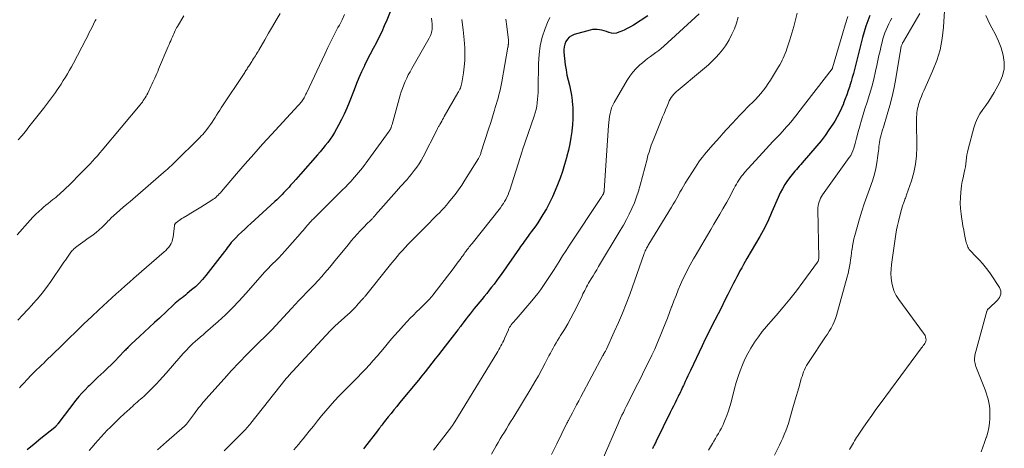
# Model space of a CAD drawing. Units: feet. Extents: x 2015000 to 2020016, y 580000 to 580915.
# Drawn here: x 2019271 to 2019477, y 580332 to 580421 of the extents above; entities that cross this region are included whole.
import ezdxf

# ---------------------------------------------------------------- set-up
doc = ezdxf.new("R2010")
doc.units = ezdxf.units.FT
doc.header["$LTSCALE"] = 100
doc.header["$MEASUREMENT"] = 0
doc.layers.add('CONTOUR INDEX', color=32, linetype='Continuous', lineweight=25)
doc.layers.add('CONTOUR INTERMEDIATE', color=40, linetype='Continuous', lineweight=15)

msp = doc.modelspace()

# ---------------------------------------------------------------- linework, layer by layer
at = {"layer": 'CONTOUR INDEX', "flags": 128}
for points, elevation in [([(2019349.75, 580425.35), (2019348.07, 580421.12), (2019347.56, 580419.9), (2019347.02, 580418.69), (2019346.44, 580417.5), (2019345.84, 580416.33), (2019345.22, 580415.16), (2019344.61, 580413.98), (2019344.01, 580412.8), (2019343.42, 580411.62), (2019343.4, 580411.56), (2019342.82, 580410.33), (2019342.26, 580409.09), (2019341.74, 580407.84), (2019341.24, 580406.58), (2019340.21, 580403.88), (2019339.72, 580402.68), (2019339.2, 580401.49), (2019338.63, 580400.33), (2019338.03, 580399.18), (2019337.58, 580398.37), (2019337.16, 580397.64), (2019336.72, 580396.93), (2019336.24, 580396.24), (2019335.74, 580395.57), (2019335.22, 580394.91), (2019334.7, 580394.26), (2019334.16, 580393.61), (2019333.61, 580392.98), (2019330.08, 580388.94), (2019329.56, 580388.35), (2019329.05, 580387.77), (2019328.53, 580387.18), (2019328, 580386.6), (2019327.66, 580386.22), (2019327.31, 580385.83), (2019326.95, 580385.44), (2019326.59, 580385.05), (2019326.23, 580384.67), (2019325.86, 580384.29), (2019325.49, 580383.92), (2019325.1, 580383.55), (2019324.72, 580383.19), (2019319.69, 580378.61), (2019319.05, 580378.01), (2019318.4, 580377.41), (2019317.76, 580376.81), (2019317.13, 580376.2), (2019316.52, 580375.62), (2019316.2, 580375.29), (2019315.89, 580374.96), (2019315.6, 580374.61), (2019315.31, 580374.24), (2019315.04, 580373.88), (2019314.76, 580373.51), (2019314.49, 580373.15), (2019314.2, 580372.78), (2019310.25, 580367.7), (2019309.58, 580366.89), (2019308.87, 580366.12), (2019308.11, 580365.39), (2019307.31, 580364.7), (2019306.39, 580363.94), (2019306.03, 580363.65), (2019305.67, 580363.36), (2019305.31, 580363.08), (2019304.94, 580362.8), (2019304.59, 580362.51), (2019304.23, 580362.22), (2019303.88, 580361.92), (2019303.54, 580361.61), (2019300.56, 580358.84), (2019299.52, 580357.87), (2019298.48, 580356.9), (2019297.44, 580355.93), (2019296.4, 580354.95), (2019294.67, 580353.34), (2019294.49, 580353.17), (2019294.32, 580353.01), (2019294.14, 580352.83), (2019293.97, 580352.66), (2019293.8, 580352.49), (2019293.63, 580352.31), (2019293.46, 580352.14), (2019293.3, 580351.96), (2019292.1, 580350.7), (2019291.33, 580349.9), (2019290.54, 580349.12), (2019289.74, 580348.34), (2019288.93, 580347.58), (2019288.3, 580347), (2019287.71, 580346.44), (2019287.11, 580345.88), (2019286.52, 580345.32), (2019285.93, 580344.75), (2019285.71, 580344.54), (2019285.03, 580343.85), (2019284.37, 580343.14), (2019283.74, 580342.41), (2019283.13, 580341.66), (2019279.35, 580336.75), (2019279.27, 580336.64), (2019279.19, 580336.54), (2019279.11, 580336.43), (2019279.03, 580336.33), (2019278.9, 580336.16), (2019278.89, 580336.14), (2019278.87, 580336.12), (2019278.86, 580336.1), (2019278.84, 580336.09), (2019278.77, 580336.02), (2019278.76, 580336), (2019278.74, 580335.99), (2019278.72, 580335.97), (2019278.71, 580335.96), (2019275.82, 580333.66), (2019274.37, 580332.48), (2019272.94, 580331.29)], 820), ([(2019402.61, 580422), (2019399.64, 580420.1), (2019399, 580419.71), (2019398.34, 580419.35), (2019397.67, 580419.02), (2019396.98, 580418.72), (2019396.59, 580418.57), (2019396.08, 580418.43), (2019395.57, 580418.36), (2019395.07, 580418.41), (2019394.56, 580418.53), (2019394.48, 580418.56), (2019394.01, 580418.72), (2019393.53, 580418.86), (2019393.04, 580418.99), (2019392.55, 580419.11), (2019392.06, 580419.17), (2019391.56, 580419.19), (2019391.08, 580419.14), (2019390.59, 580419.04), (2019387.22, 580418.1), (2019386.68, 580417.87), (2019386.21, 580417.57), (2019385.83, 580417.16), (2019385.5, 580416.68), (2019385.28, 580416.13), (2019385.13, 580415.57), (2019385.08, 580414.99), (2019385.1, 580414.39), (2019385.4, 580411.78), (2019385.55, 580410.71), (2019385.74, 580409.64), (2019385.97, 580408.59), (2019386.24, 580407.54), (2019386.49, 580406.48), (2019386.7, 580405.43), (2019386.84, 580404.35), (2019386.93, 580403.28), (2019386.94, 580402.96), (2019386.97, 580401.72), (2019386.95, 580400.48), (2019386.87, 580399.24), (2019386.75, 580398.01), (2019386.73, 580397.85), (2019386.53, 580396.55), (2019386.31, 580395.25), (2019386.04, 580393.96), (2019385.73, 580392.68), (2019385.65, 580392.35), (2019385.25, 580390.92), (2019384.82, 580389.49), (2019384.32, 580388.09), (2019383.78, 580386.71), (2019383.28, 580385.48), (2019382.72, 580384.2), (2019382.11, 580382.93), (2019381.44, 580381.7), (2019380.73, 580380.48), (2019380.07, 580379.43), (2019379.65, 580378.77), (2019379.21, 580378.11), (2019378.75, 580377.47), (2019378.28, 580376.83), (2019377.86, 580376.28), (2019377.6, 580375.93), (2019377.33, 580375.57), (2019377.07, 580375.22), (2019376.81, 580374.87), (2019376.56, 580374.51), (2019376.3, 580374.15), (2019376.05, 580373.79), (2019375.8, 580373.43), (2019371.96, 580367.95), (2019371.48, 580367.28), (2019370.99, 580366.61), (2019370.5, 580365.95), (2019369.99, 580365.29), (2019369.48, 580364.64), (2019368.97, 580364), (2019368.45, 580363.35), (2019367.93, 580362.71), (2019366.37, 580360.81), (2019365.93, 580360.28), (2019365.5, 580359.74), (2019365.08, 580359.2), (2019364.67, 580358.65), (2019364.2, 580358.04), (2019364.02, 580357.8), (2019363.84, 580357.56), (2019363.66, 580357.31), (2019363.48, 580357.07), (2019363.3, 580356.83), (2019363.11, 580356.58), (2019362.93, 580356.34), (2019362.74, 580356.1), (2019360.29, 580352.95), (2019359.6, 580352.06), (2019358.91, 580351.17), (2019358.21, 580350.28), (2019357.52, 580349.39), (2019356.82, 580348.5), (2019356.12, 580347.62), (2019355.42, 580346.74), (2019354.7, 580345.87), (2019350.77, 580341.08), (2019350.17, 580340.36), (2019349.58, 580339.63), (2019348.99, 580338.91), (2019348.41, 580338.18), (2019347.62, 580337.19), (2019347.43, 580336.95), (2019347.24, 580336.71), (2019347.05, 580336.47), (2019346.87, 580336.23), (2019346.68, 580335.98), (2019346.49, 580335.74), (2019346.31, 580335.49), (2019346.12, 580335.25), (2019343.43, 580331.77), (2019343.22, 580331.49)], 800), ([(2019449.05, 580422.11), (2019448.62, 580420.98), (2019448.21, 580419.83), (2019447.85, 580418.68), (2019447.52, 580417.51), (2019446.64, 580414.13), (2019446.43, 580413.3), (2019446.22, 580412.46), (2019446.01, 580411.63), (2019445.8, 580410.79), (2019445.59, 580409.95), (2019445.37, 580409.12), (2019445.13, 580408.29), (2019444.87, 580407.47), (2019444.83, 580407.31), (2019444.53, 580406.42), (2019444.22, 580405.52), (2019443.89, 580404.64), (2019443.55, 580403.76), (2019443.5, 580403.63), (2019443.1, 580402.7), (2019442.67, 580401.79), (2019442.19, 580400.9), (2019441.69, 580400.03), (2019441.27, 580399.35), (2019440.5, 580398.17), (2019439.7, 580397.01), (2019438.84, 580395.9), (2019437.95, 580394.81), (2019434.9, 580391.26), (2019434.6, 580390.91), (2019434.3, 580390.57), (2019433.99, 580390.24), (2019433.69, 580389.9), (2019433.38, 580389.56), (2019433.09, 580389.22), (2019432.8, 580388.86), (2019432.53, 580388.5), (2019431.86, 580387.58), (2019431.29, 580386.74), (2019430.76, 580385.88), (2019430.29, 580384.98), (2019429.86, 580384.06), (2019428.56, 580381.02), (2019428.28, 580380.37), (2019427.99, 580379.71), (2019427.7, 580379.05), (2019427.4, 580378.4), (2019427.09, 580377.75), (2019426.77, 580377.11), (2019426.42, 580376.48), (2019426.07, 580375.86), (2019423.35, 580371.28), (2019422.98, 580370.64), (2019422.61, 580370.01), (2019422.26, 580369.36), (2019421.9, 580368.72), (2019421.56, 580368.07), (2019421.22, 580367.42), (2019420.88, 580366.77), (2019420.55, 580366.12), (2019419.36, 580363.74), (2019418.69, 580362.4), (2019418.02, 580361.06), (2019417.34, 580359.73), (2019416.66, 580358.4), (2019415.98, 580357.07), (2019415.31, 580355.73), (2019414.65, 580354.39), (2019414, 580353.04), (2019411.53, 580347.89), (2019411.25, 580347.3), (2019410.98, 580346.72), (2019410.71, 580346.13), (2019410.44, 580345.55), (2019410.21, 580345.03), (2019410.07, 580344.7), (2019409.92, 580344.37), (2019409.77, 580344.05), (2019409.61, 580343.72), (2019409.46, 580343.4), (2019409.3, 580343.07), (2019409.14, 580342.75), (2019408.98, 580342.43), (2019408.64, 580341.76), (2019408.32, 580341.1), (2019407.99, 580340.44), (2019407.66, 580339.78), (2019407.34, 580339.12), (2019404.38, 580333.11), (2019404.28, 580332.9), (2019404.18, 580332.69), (2019404.07, 580332.48), (2019403.97, 580332.26), (2019403.82, 580331.97), (2019403.79, 580331.9), (2019403.76, 580331.84), (2019403.73, 580331.77), (2019403.7, 580331.71), (2019403.67, 580331.64), (2019403.64, 580331.57)], 780)]:
    msp.add_lwpolyline(points, dxfattribs=dict(at, elevation=elevation))
at = {"layer": 'CONTOUR INTERMEDIATE', "flags": 128}
for points, elevation in [([(2019464.71, 580424.15), (2019464.43, 580419.62), (2019464.15, 580417.25), (2019463.71, 580414.92), (2019463.01, 580412.65), (2019462.15, 580410.42), (2019460.31, 580406.36), (2019460.05, 580405.76), (2019459.8, 580405.15), (2019459.57, 580404.54), (2019459.36, 580403.92), (2019459.22, 580403.51), (2019459.1, 580403.09), (2019458.99, 580402.66), (2019458.92, 580402.23), (2019458.86, 580401.79), (2019458.83, 580401.35), (2019458.81, 580400.91), (2019458.8, 580400.47), (2019458.8, 580400.02), (2019458.86, 580394.57), (2019458.79, 580392.77), (2019458.6, 580391), (2019458.23, 580389.25), (2019457.74, 580387.53), (2019456.72, 580384.56), (2019456.64, 580384.33), (2019456.56, 580384.11), (2019456.47, 580383.89), (2019456.38, 580383.66), (2019456.29, 580383.44), (2019456.21, 580383.22), (2019456.12, 580382.99), (2019456.04, 580382.77), (2019455.94, 580382.47), (2019455.82, 580382.09), (2019455.7, 580381.71), (2019455.59, 580381.32), (2019455.48, 580380.94), (2019455.22, 580379.94), (2019455, 580379.05), (2019454.8, 580378.15), (2019454.63, 580377.25), (2019454.48, 580376.35), (2019453.56, 580370.03), (2019453.47, 580369.07), (2019453.43, 580368.12), (2019453.49, 580367.16), (2019453.6, 580366.21), (2019453.82, 580365.28), (2019454.13, 580364.39), (2019454.56, 580363.54), (2019455.07, 580362.74), (2019460.27, 580355.67), (2019460.44, 580355.42), (2019460.57, 580355.16), (2019460.68, 580354.88), (2019460.76, 580354.59), (2019460.77, 580354.55), (2019460.79, 580354.28), (2019460.76, 580354.02), (2019460.68, 580353.77), (2019460.54, 580353.53), (2019460.37, 580353.3), (2019460.2, 580353.07), (2019460.03, 580352.84), (2019459.86, 580352.61), (2019451.18, 580340.9), (2019450.29, 580339.68), (2019449.42, 580338.46), (2019448.56, 580337.23), (2019447.71, 580335.99), (2019446.49, 580334.17), (2019446.26, 580333.83), (2019446.04, 580333.48), (2019445.83, 580333.13), (2019445.63, 580332.77), (2019445.43, 580332.42), (2019445.22, 580332.06), (2019445.01, 580331.71), (2019444.8, 580331.36)], 768), ([(2019305.68, 580422.03), (2019304.33, 580419.82), (2019304.16, 580419.52), (2019303.99, 580419.22), (2019303.84, 580418.92), (2019303.7, 580418.61), (2019303.56, 580418.29), (2019303.42, 580417.98), (2019303.29, 580417.66), (2019303.15, 580417.35), (2019303.09, 580417.2), (2019302.93, 580416.81), (2019302.76, 580416.42), (2019302.6, 580416.03), (2019302.43, 580415.64), (2019300.4, 580410.85), (2019300.21, 580410.39), (2019300.01, 580409.93), (2019299.81, 580409.48), (2019299.61, 580409.02), (2019299.41, 580408.57), (2019299.2, 580408.12), (2019299, 580407.67), (2019298.78, 580407.22), (2019298.12, 580405.83), (2019297.96, 580405.51), (2019297.79, 580405.19), (2019297.61, 580404.89), (2019297.42, 580404.58), (2019297.21, 580404.29), (2019297.01, 580404), (2019296.79, 580403.72), (2019296.56, 580403.44), (2019288.62, 580393.94), (2019288.13, 580393.35), (2019287.62, 580392.78), (2019287.11, 580392.2), (2019286.59, 580391.64), (2019286.07, 580391.08), (2019285.54, 580390.52), (2019285, 580389.97), (2019284.46, 580389.43), (2019281.54, 580386.51), (2019281.18, 580386.14), (2019280.81, 580385.78), (2019280.43, 580385.43), (2019280.06, 580385.07), (2019279.68, 580384.73), (2019279.29, 580384.39), (2019278.9, 580384.06), (2019278.49, 580383.74), (2019278.3, 580383.6), (2019277.81, 580383.2), (2019277.31, 580382.81), (2019276.82, 580382.4), (2019276.34, 580381.99), (2019276, 580381.69), (2019275.36, 580381.12), (2019274.74, 580380.53), (2019274.15, 580379.91), (2019273.57, 580379.28), (2019270.87, 580376.23)], 832), ([(2019325.82, 580422.49), (2019325, 580421.12), (2019324.19, 580419.76), (2019323.39, 580418.39), (2019322.6, 580417.01), (2019321.36, 580414.87), (2019321.19, 580414.56), (2019321.01, 580414.26), (2019320.82, 580413.96), (2019320.63, 580413.66), (2019320.44, 580413.36), (2019320.25, 580413.07), (2019320.06, 580412.77), (2019319.87, 580412.47), (2019319.38, 580411.73), (2019319.26, 580411.53), (2019319.14, 580411.34), (2019319.01, 580411.15), (2019318.89, 580410.96), (2019318.77, 580410.76), (2019318.65, 580410.57), (2019318.52, 580410.38), (2019318.4, 580410.19), (2019313.5, 580402.79), (2019313.17, 580402.28), (2019312.84, 580401.78), (2019312.52, 580401.27), (2019312.19, 580400.76), (2019311.95, 580400.36), (2019311.59, 580399.81), (2019311.23, 580399.28), (2019310.85, 580398.75), (2019310.45, 580398.23), (2019310.21, 580397.92), (2019309.92, 580397.57), (2019309.63, 580397.23), (2019309.32, 580396.9), (2019309.01, 580396.57), (2019303.66, 580391.27), (2019303.45, 580391.07), (2019303.24, 580390.88), (2019303.03, 580390.68), (2019302.82, 580390.49), (2019302.61, 580390.3), (2019302.39, 580390.11), (2019302.18, 580389.92), (2019301.96, 580389.73), (2019294.44, 580383.23), (2019293.73, 580382.62), (2019293.03, 580382), (2019292.33, 580381.39), (2019291.64, 580380.77), (2019290.51, 580379.76), (2019290.38, 580379.64), (2019290.25, 580379.51), (2019290.13, 580379.39), (2019290, 580379.26), (2019289.88, 580379.13), (2019289.75, 580379), (2019289.63, 580378.87), (2019289.5, 580378.74), (2019288.59, 580377.83), (2019287.99, 580377.26), (2019287.37, 580376.72), (2019286.72, 580376.22), (2019286.05, 580375.73), (2019285.51, 580375.37), (2019285.03, 580375.04), (2019284.55, 580374.7), (2019284.08, 580374.36), (2019283.61, 580374.01), (2019283.06, 580373.58), (2019282.88, 580373.43), (2019282.7, 580373.28), (2019282.53, 580373.12), (2019282.37, 580372.95), (2019282.21, 580372.78), (2019282.06, 580372.6), (2019281.92, 580372.41), (2019281.78, 580372.22), (2019281.48, 580371.78), (2019281.2, 580371.37), (2019280.92, 580370.96), (2019280.63, 580370.55), (2019280.35, 580370.13), (2019277.86, 580366.48), (2019276.98, 580365.25), (2019276.06, 580364.03), (2019275.08, 580362.86), (2019274.08, 580361.72), (2019274.02, 580361.66), (2019273.01, 580360.57), (2019272, 580359.48), (2019270.98, 580358.41)], 828), ([(2019339.28, 580422.33), (2019338.74, 580421.21), (2019338.18, 580420.1), (2019337.89, 580419.56), (2019337.17, 580418.19), (2019336.47, 580416.81), (2019335.78, 580415.42), (2019335.11, 580414.02), (2019331.29, 580405.86), (2019331.18, 580405.62), (2019331.06, 580405.38), (2019330.94, 580405.15), (2019330.82, 580404.91), (2019330.7, 580404.69), (2019330.56, 580404.46), (2019330.41, 580404.25), (2019330.25, 580404.04), (2019330.08, 580403.83), (2019329.91, 580403.63), (2019329.74, 580403.43), (2019329.56, 580403.24), (2019323.97, 580397.21), (2019322.11, 580395.17), (2019320.27, 580393.12), (2019318.46, 580391.05), (2019316.66, 580388.96), (2019313.55, 580385.27), (2019313.32, 580385.02), (2019313.09, 580384.77), (2019312.85, 580384.52), (2019312.6, 580384.29), (2019312.34, 580384.07), (2019312.07, 580383.86), (2019311.8, 580383.66), (2019311.51, 580383.47), (2019309.21, 580382.03), (2019308.51, 580381.59), (2019307.81, 580381.16), (2019307.11, 580380.73), (2019306.4, 580380.3), (2019305.56, 580379.8), (2019305.28, 580379.62), (2019305, 580379.44), (2019304.73, 580379.25), (2019304.46, 580379.06), (2019304.06, 580378.76), (2019304, 580378.71), (2019303.94, 580378.65), (2019303.89, 580378.58), (2019303.84, 580378.51), (2019303.81, 580378.44), (2019303.78, 580378.37), (2019303.75, 580378.29), (2019303.74, 580378.2), (2019303.43, 580375.76), (2019303.34, 580375.3), (2019303.21, 580374.87), (2019303.02, 580374.45), (2019302.79, 580374.05), (2019302.51, 580373.67), (2019302.22, 580373.31), (2019301.89, 580372.98), (2019301.55, 580372.66), (2019295.24, 580367.16), (2019294.32, 580366.35), (2019293.39, 580365.54), (2019292.48, 580364.72), (2019291.56, 580363.9), (2019290.65, 580363.07), (2019289.74, 580362.24), (2019288.84, 580361.41), (2019287.94, 580360.57), (2019286.45, 580359.16), (2019284.81, 580357.6), (2019283.18, 580356.04), (2019281.56, 580354.47), (2019279.94, 580352.9), (2019276.86, 580349.88), (2019276.39, 580349.42), (2019275.92, 580348.96), (2019275.45, 580348.51), (2019274.98, 580348.06), (2019274.35, 580347.46), (2019274.19, 580347.3), (2019274.03, 580347.15), (2019273.88, 580347), (2019273.72, 580346.84), (2019273.57, 580346.68), (2019273.42, 580346.52), (2019273.27, 580346.36), (2019273.12, 580346.2), (2019272.73, 580345.77), (2019272.39, 580345.39), (2019272.05, 580345.01), (2019271.7, 580344.63), (2019271.36, 580344.26)], 824), ([(2019413.35, 580422.47), (2019405.99, 580415.68), (2019405.46, 580415.21), (2019404.91, 580414.75), (2019404.34, 580414.33), (2019403.76, 580413.92), (2019403.18, 580413.52), (2019402.6, 580413.1), (2019402.05, 580412.66), (2019401.5, 580412.21), (2019400.98, 580411.76), (2019400.22, 580411.04), (2019399.52, 580410.27), (2019398.89, 580409.44), (2019398.32, 580408.56), (2019395.6, 580403.88), (2019395.32, 580403.34), (2019395.08, 580402.77), (2019394.89, 580402.19), (2019394.74, 580401.59), (2019394.63, 580400.97), (2019394.54, 580400.36), (2019394.47, 580399.74), (2019394.42, 580399.12), (2019393.53, 580385.51), (2019393.53, 580385.44), (2019393.52, 580385.36), (2019393.51, 580385.28), (2019393.5, 580385.21), (2019393.48, 580385.14), (2019393.46, 580385.06), (2019393.44, 580384.99), (2019393.41, 580384.92), (2019393.4, 580384.9), (2019393.37, 580384.82), (2019393.33, 580384.75), (2019393.29, 580384.67), (2019393.24, 580384.6), (2019393.19, 580384.51), (2019393.12, 580384.39), (2019393.04, 580384.28), (2019392.97, 580384.16), (2019392.89, 580384.05), (2019386.3, 580374.07), (2019385.56, 580372.95), (2019384.84, 580371.82), (2019384.12, 580370.69), (2019383.41, 580369.55), (2019383.06, 580368.98), (2019382.52, 580368.13), (2019381.97, 580367.28), (2019381.41, 580366.44), (2019380.84, 580365.61), (2019380.25, 580364.79), (2019379.65, 580363.99), (2019379.02, 580363.2), (2019378.38, 580362.42), (2019375.14, 580358.63), (2019374.94, 580358.39), (2019374.73, 580358.14), (2019374.53, 580357.9), (2019374.32, 580357.66), (2019374.11, 580357.41), (2019374.01, 580357.29), (2019373.93, 580357.17), (2019373.84, 580357.05), (2019373.76, 580356.92), (2019373.69, 580356.79), (2019373.62, 580356.66), (2019373.55, 580356.53), (2019373.49, 580356.39), (2019372.71, 580354.57), (2019372.53, 580354.17), (2019372.35, 580353.78), (2019372.15, 580353.39), (2019371.95, 580353), (2019371.74, 580352.62), (2019371.52, 580352.25), (2019371.3, 580351.87), (2019371.08, 580351.5), (2019362.32, 580337.15), (2019362.19, 580336.95), (2019362.06, 580336.75), (2019361.93, 580336.55), (2019361.79, 580336.35), (2019361.61, 580336.1), (2019361.56, 580336.03), (2019361.5, 580335.96), (2019361.45, 580335.89), (2019361.4, 580335.83), (2019361.35, 580335.76), (2019361.3, 580335.69), (2019361.24, 580335.62), (2019361.19, 580335.56), (2019357.83, 580331.19)], 796), ([(2019433.86, 580422.55), (2019433.52, 580421.16), (2019433.15, 580419.76), (2019432.75, 580418.38), (2019432.32, 580417.01), (2019431.7, 580415.13), (2019431.53, 580414.63), (2019431.35, 580414.14), (2019431.15, 580413.66), (2019430.94, 580413.19), (2019430.71, 580412.72), (2019430.48, 580412.25), (2019430.22, 580411.8), (2019429.96, 580411.35), (2019428.27, 580408.56), (2019427.81, 580407.84), (2019427.32, 580407.14), (2019426.8, 580406.47), (2019426.26, 580405.81), (2019425.7, 580405.17), (2019425.12, 580404.54), (2019424.53, 580403.92), (2019423.92, 580403.32), (2019423.5, 580402.9), (2019422.68, 580402.08), (2019421.87, 580401.26), (2019421.08, 580400.42), (2019420.3, 580399.57), (2019419.11, 580398.25), (2019418.4, 580397.46), (2019417.7, 580396.67), (2019417, 580395.88), (2019416.3, 580395.09), (2019415.76, 580394.47), (2019415.33, 580393.98), (2019414.91, 580393.49), (2019414.5, 580393), (2019414.08, 580392.5), (2019413.68, 580391.99), (2019413.3, 580391.47), (2019412.93, 580390.94), (2019412.58, 580390.39), (2019410.46, 580387.01), (2019410.09, 580386.39), (2019409.72, 580385.77), (2019409.36, 580385.14), (2019409.02, 580384.51), (2019408.67, 580383.88), (2019408.32, 580383.25), (2019407.95, 580382.63), (2019407.58, 580382.01), (2019402.86, 580374.28), (2019402.74, 580374.07), (2019402.62, 580373.86), (2019402.5, 580373.64), (2019402.38, 580373.43), (2019402.35, 580373.36), (2019402.23, 580373.11), (2019402.11, 580372.86), (2019402, 580372.6), (2019401.9, 580372.34), (2019398.85, 580363.79), (2019398.11, 580361.8), (2019397.33, 580359.83), (2019396.5, 580357.87), (2019395.64, 580355.93), (2019393.98, 580352.35), (2019393.92, 580352.21), (2019393.85, 580352.07), (2019393.78, 580351.94), (2019393.71, 580351.81), (2019393.66, 580351.71), (2019393.62, 580351.62), (2019393.57, 580351.54), (2019393.52, 580351.46), (2019393.48, 580351.37), (2019393.4, 580351.25), (2019393.39, 580351.23), (2019393.38, 580351.21), (2019393.37, 580351.19), (2019393.36, 580351.17), (2019393.31, 580351.1), (2019393.3, 580351.08), (2019393.29, 580351.06), (2019393.28, 580351.04), (2019393.27, 580351.03), (2019388.65, 580342.35), (2019388.21, 580341.51), (2019387.76, 580340.68), (2019387.32, 580339.84), (2019386.88, 580339.01), (2019386.08, 580337.5), (2019386.04, 580337.42), (2019385.99, 580337.34), (2019385.95, 580337.25), (2019385.91, 580337.17), (2019385.86, 580337.09), (2019385.82, 580337.01), (2019385.78, 580336.92), (2019385.74, 580336.84), (2019383.63, 580332.56), (2019382.53, 580330.33)], 788), ([(2019459.49, 580422.5), (2019456.04, 580416.66), (2019455.97, 580416.53), (2019455.89, 580416.39), (2019455.83, 580416.25), (2019455.76, 580416.11), (2019455.7, 580415.97), (2019455.65, 580415.82), (2019455.61, 580415.67), (2019455.57, 580415.52), (2019455.54, 580415.35), (2019455.5, 580415.11), (2019455.45, 580414.88), (2019455.41, 580414.64), (2019455.37, 580414.4), (2019454.47, 580408.94), (2019454.11, 580407.03), (2019453.71, 580405.13), (2019453.22, 580403.25), (2019452.69, 580401.39), (2019451.87, 580398.71), (2019451.71, 580398.19), (2019451.56, 580397.67), (2019451.41, 580397.15), (2019451.26, 580396.63), (2019451.22, 580396.46), (2019451.11, 580396.02), (2019451.02, 580395.57), (2019450.97, 580395.12), (2019450.93, 580394.67), (2019450.9, 580394.21), (2019450.86, 580393.76), (2019450.8, 580393.3), (2019450.74, 580392.85), (2019450.51, 580391.3), (2019450.28, 580390.09), (2019450.01, 580388.89), (2019449.66, 580387.71), (2019449.26, 580386.54), (2019448.97, 580385.79), (2019448.41, 580384.25), (2019447.88, 580382.7), (2019447.38, 580381.15), (2019446.9, 580379.58), (2019445.89, 580376.1), (2019445.7, 580375.38), (2019445.54, 580374.66), (2019445.41, 580373.94), (2019445.31, 580373.2), (2019445.3, 580373.17), (2019445.21, 580372.45), (2019445.12, 580371.74), (2019445.02, 580371.02), (2019444.91, 580370.3), (2019444.79, 580369.59), (2019444.65, 580368.88), (2019444.49, 580368.17), (2019444.31, 580367.47), (2019442.3, 580360.1), (2019442.09, 580359.4), (2019441.85, 580358.72), (2019441.57, 580358.05), (2019441.27, 580357.39), (2019440.93, 580356.74), (2019440.57, 580356.11), (2019440.2, 580355.49), (2019439.8, 580354.88), (2019436.34, 580349.75), (2019436.07, 580349.33), (2019435.82, 580348.91), (2019435.6, 580348.47), (2019435.39, 580348.02), (2019435.2, 580347.56), (2019435.02, 580347.1), (2019434.86, 580346.63), (2019434.71, 580346.16), (2019434.31, 580344.76), (2019433.97, 580343.58), (2019433.63, 580342.4), (2019433.29, 580341.22), (2019432.96, 580340.04), (2019432.48, 580338.33), (2019432.25, 580337.55), (2019432.01, 580336.77), (2019431.74, 580336), (2019431.46, 580335.24), (2019431.16, 580334.49), (2019430.84, 580333.74), (2019430.5, 580333), (2019430.14, 580332.27), (2019429.09, 580330.17)], 772), ([(2019472.3, 580330.84), (2019472.66, 580331.84), (2019473, 580332.84), (2019473.34, 580333.84), (2019473.38, 580333.96), (2019473.66, 580334.91), (2019473.87, 580335.88), (2019474.01, 580336.85), (2019474.09, 580337.84), (2019474.12, 580338.46), (2019474.12, 580339.15), (2019474.09, 580339.83), (2019474.01, 580340.51), (2019473.89, 580341.18), (2019473.74, 580341.85), (2019473.56, 580342.52), (2019473.35, 580343.17), (2019473.12, 580343.81), (2019471.21, 580348.73), (2019471.11, 580349.01), (2019471.03, 580349.3), (2019470.96, 580349.59), (2019470.92, 580349.89), (2019470.9, 580350.19), (2019470.91, 580350.48), (2019470.95, 580350.78), (2019471.01, 580351.07), (2019473.51, 580360.28), (2019473.53, 580360.37), (2019473.56, 580360.44), (2019473.6, 580360.52), (2019473.65, 580360.59), (2019473.7, 580360.66), (2019473.75, 580360.73), (2019473.81, 580360.79), (2019473.87, 580360.85), (2019475.68, 580362.58), (2019475.92, 580362.86), (2019476.12, 580363.16), (2019476.27, 580363.49), (2019476.38, 580363.84), (2019476.41, 580364.2), (2019476.39, 580364.55), (2019476.29, 580364.88), (2019476.13, 580365.21), (2019474.22, 580368.1), (2019473.7, 580368.84), (2019473.16, 580369.56), (2019472.57, 580370.25), (2019471.95, 580370.91), (2019471.24, 580371.64), (2019470.96, 580371.93), (2019470.69, 580372.21), (2019470.42, 580372.51), (2019470.15, 580372.8), (2019469.98, 580372.99), (2019469.81, 580373.2), (2019469.66, 580373.42), (2019469.54, 580373.65), (2019469.43, 580373.9), (2019469.34, 580374.16), (2019469.26, 580374.42), (2019469.19, 580374.68), (2019469.12, 580374.94), (2019468.84, 580376.27), (2019468.65, 580377.2), (2019468.48, 580378.13), (2019468.33, 580379.06), (2019468.19, 580380), (2019468.1, 580380.65), (2019467.99, 580381.77), (2019467.94, 580382.88), (2019467.97, 580384), (2019468.05, 580385.12), (2019468.12, 580385.77), (2019468.22, 580386.56), (2019468.35, 580387.35), (2019468.51, 580388.13), (2019468.68, 580388.91), (2019468.77, 580389.25), (2019468.9, 580389.86), (2019469.02, 580390.47), (2019469.1, 580391.08), (2019469.16, 580391.7), (2019469.22, 580392.32), (2019469.31, 580392.93), (2019469.43, 580393.54), (2019469.57, 580394.14), (2019470.77, 580398.62), (2019471.11, 580399.63), (2019471.52, 580400.61), (2019472.05, 580401.53), (2019472.65, 580402.42), (2019473.29, 580403.29), (2019473.9, 580404.17), (2019474.48, 580405.08), (2019475.02, 580406.01), (2019476.21, 580408.12), (2019476.77, 580409.5), (2019477.12, 580410.91), (2019477.14, 580412.36), (2019476.93, 580413.83), (2019476.47, 580415.31), (2019475.93, 580416.75), (2019475.28, 580418.15), (2019474.55, 580419.51), (2019474.09, 580420.29), (2019473.27, 580422.06)], 768), ([(2019287.33, 580421.27), (2019287.29, 580421.21), (2019287.26, 580421.15), (2019287.23, 580421.09), (2019287.2, 580421.04), (2019287.17, 580420.98), (2019287.14, 580420.92), (2019287.11, 580420.87), (2019286.51, 580419.68), (2019286.19, 580419.03), (2019285.85, 580418.38), (2019285.52, 580417.73), (2019285.19, 580417.09), (2019282.61, 580412.13), (2019282.21, 580411.38), (2019281.8, 580410.64), (2019281.38, 580409.91), (2019280.94, 580409.19), (2019280.49, 580408.47), (2019280.03, 580407.76), (2019279.56, 580407.06), (2019279.08, 580406.37), (2019278.84, 580406.02), (2019278.22, 580405.16), (2019277.6, 580404.31), (2019276.97, 580403.47), (2019276.32, 580402.63), (2019273.3, 580398.78), (2019272.58, 580397.86), (2019271.84, 580396.96), (2019271.09, 580396.06)], 836), ([(2019357.42, 580421.5), (2019357.5, 580420.92), (2019357.55, 580420.34), (2019357.58, 580419.82), (2019357.59, 580419.49), (2019357.57, 580419.17), (2019357.52, 580418.85), (2019357.45, 580418.54), (2019357.36, 580418.23), (2019357.25, 580417.93), (2019357.11, 580417.63), (2019356.96, 580417.35), (2019353.32, 580410.99), (2019352.95, 580410.32), (2019352.59, 580409.65), (2019352.25, 580408.96), (2019351.93, 580408.27), (2019351.64, 580407.56), (2019351.36, 580406.85), (2019351.12, 580406.13), (2019350.89, 580405.4), (2019349.18, 580399.28), (2019349.14, 580399.15), (2019349.1, 580399.02), (2019349.06, 580398.89), (2019349.02, 580398.77), (2019349.01, 580398.73), (2019348.97, 580398.62), (2019348.93, 580398.52), (2019348.88, 580398.42), (2019348.83, 580398.32), (2019348.77, 580398.22), (2019348.71, 580398.12), (2019348.65, 580398.03), (2019348.59, 580397.94), (2019344.13, 580391.78), (2019343.75, 580391.26), (2019343.37, 580390.75), (2019342.98, 580390.24), (2019342.58, 580389.74), (2019342.18, 580389.25), (2019341.76, 580388.76), (2019341.34, 580388.28), (2019340.92, 580387.8), (2019340.62, 580387.48), (2019340.03, 580386.85), (2019339.44, 580386.23), (2019338.84, 580385.61), (2019338.24, 580385), (2019332.67, 580379.5), (2019332.52, 580379.34), (2019332.37, 580379.19), (2019332.22, 580379.03), (2019332.07, 580378.88), (2019331.93, 580378.72), (2019331.78, 580378.56), (2019331.64, 580378.4), (2019331.5, 580378.24), (2019331.19, 580377.86), (2019330.89, 580377.51), (2019330.59, 580377.16), (2019330.29, 580376.82), (2019329.99, 580376.47), (2019326.75, 580372.8), (2019326.13, 580372.12), (2019325.51, 580371.45), (2019324.88, 580370.79), (2019324.23, 580370.14), (2019322.95, 580368.86), (2019322.87, 580368.78), (2019322.78, 580368.68), (2019322.74, 580368.64), (2019322.71, 580368.6), (2019322.67, 580368.55), (2019322.63, 580368.51), (2019318.66, 580363.97), (2019317.27, 580362.43), (2019315.84, 580360.94), (2019314.35, 580359.5), (2019312.82, 580358.09), (2019310.21, 580355.78), (2019309.96, 580355.56), (2019309.71, 580355.35), (2019309.45, 580355.14), (2019309.19, 580354.93), (2019308.93, 580354.73), (2019308.68, 580354.51), (2019308.43, 580354.29), (2019308.19, 580354.07), (2019307.42, 580353.34), (2019306.8, 580352.74), (2019306.2, 580352.13), (2019305.62, 580351.5), (2019305.04, 580350.85), (2019301.95, 580347.28), (2019301.29, 580346.53), (2019300.62, 580345.8), (2019299.93, 580345.07), (2019299.24, 580344.35), (2019298.73, 580343.83), (2019298.28, 580343.38), (2019297.83, 580342.95), (2019297.36, 580342.52), (2019296.9, 580342.1), (2019296.64, 580341.87), (2019296.29, 580341.57), (2019295.95, 580341.27), (2019295.6, 580340.96), (2019295.26, 580340.66), (2019294.92, 580340.35), (2019294.57, 580340.05), (2019294.23, 580339.74), (2019293.89, 580339.44), (2019293.11, 580338.72), (2019292.38, 580338.05), (2019291.66, 580337.37), (2019290.96, 580336.68), (2019290.27, 580335.97), (2019289.67, 580335.36), (2019289.03, 580334.68), (2019288.39, 580333.99), (2019287.76, 580333.29), (2019287.14, 580332.58), (2019286.52, 580331.87), (2019285.9, 580331.17)], 816), ([(2019363.74, 580421.23), (2019364.05, 580419.12), (2019364.26, 580416.98), (2019364.37, 580415.32), (2019364.41, 580414.01), (2019364.38, 580412.69), (2019364.27, 580411.38), (2019364.1, 580410.08), (2019363.76, 580408.04), (2019363.7, 580407.76), (2019363.64, 580407.48), (2019363.55, 580407.21), (2019363.46, 580406.93), (2019363.34, 580406.67), (2019363.23, 580406.4), (2019363.1, 580406.15), (2019362.96, 580405.89), (2019360.11, 580400.96), (2019359.93, 580400.64), (2019359.74, 580400.32), (2019359.56, 580399.99), (2019359.37, 580399.67), (2019359.17, 580399.31), (2019359.09, 580399.16), (2019359.01, 580399.02), (2019358.93, 580398.87), (2019358.86, 580398.72), (2019358.79, 580398.58), (2019358.72, 580398.43), (2019358.64, 580398.28), (2019358.57, 580398.13), (2019355.68, 580392.53), (2019355.27, 580391.78), (2019354.83, 580391.05), (2019354.35, 580390.35), (2019353.84, 580389.66), (2019353.61, 580389.37), (2019353.19, 580388.84), (2019352.77, 580388.33), (2019352.33, 580387.82), (2019351.88, 580387.32), (2019351.43, 580386.83), (2019350.98, 580386.33), (2019350.54, 580385.83), (2019350.09, 580385.33), (2019345.75, 580380.38), (2019345.64, 580380.26), (2019345.54, 580380.15), (2019345.43, 580380.03), (2019345.32, 580379.92), (2019345.22, 580379.8), (2019345.11, 580379.69), (2019345, 580379.58), (2019344.88, 580379.47), (2019344.46, 580379.04), (2019344.13, 580378.72), (2019343.81, 580378.39), (2019343.49, 580378.06), (2019343.17, 580377.73), (2019342.52, 580377.04), (2019341.89, 580376.36), (2019341.26, 580375.66), (2019340.66, 580374.95), (2019340.06, 580374.24), (2019337.24, 580370.79), (2019336.71, 580370.14), (2019336.18, 580369.5), (2019335.64, 580368.86), (2019335.09, 580368.22), (2019334.52, 580367.55), (2019334.26, 580367.25), (2019334, 580366.95), (2019333.73, 580366.66), (2019333.45, 580366.38), (2019333.17, 580366.09), (2019332.9, 580365.81), (2019332.62, 580365.52), (2019332.34, 580365.24), (2019331.31, 580364.17), (2019330.51, 580363.35), (2019329.73, 580362.53), (2019328.95, 580361.69), (2019328.17, 580360.85), (2019324.09, 580356.4), (2019324.04, 580356.35), (2019323.99, 580356.29), (2019323.93, 580356.23), (2019323.88, 580356.18), (2019323.82, 580356.12), (2019323.77, 580356.07), (2019323.71, 580356.01), (2019323.66, 580355.96), (2019320.47, 580352.84), (2019318.84, 580351.2), (2019317.23, 580349.55), (2019315.66, 580347.86), (2019314.11, 580346.15), (2019310.3, 580341.87), (2019309.98, 580341.51), (2019309.67, 580341.15), (2019309.37, 580340.78), (2019309.07, 580340.41), (2019308.77, 580340.03), (2019308.48, 580339.66), (2019308.19, 580339.28), (2019307.91, 580338.9), (2019306.22, 580336.65), (2019306.19, 580336.61), (2019306.15, 580336.56), (2019306.12, 580336.52), (2019306.09, 580336.48), (2019306.04, 580336.43), (2019306.03, 580336.41), (2019306.01, 580336.4), (2019306, 580336.38), (2019305.98, 580336.37), (2019305.91, 580336.31), (2019305.9, 580336.3), (2019305.88, 580336.28), (2019305.86, 580336.27), (2019305.85, 580336.25), (2019302.05, 580332.95), (2019300.16, 580331.26)], 812), ([(2019372.97, 580421.35), (2019373.17, 580419.82), (2019373.5, 580416.92), (2019373.51, 580416.78), (2019373.52, 580416.65), (2019373.52, 580416.51), (2019373.51, 580416.38), (2019373.51, 580416.33), (2019373.5, 580416.22), (2019373.49, 580416.11), (2019373.48, 580416), (2019373.47, 580415.88), (2019373.46, 580415.77), (2019373.44, 580415.66), (2019373.42, 580415.55), (2019373.41, 580415.44), (2019372.12, 580408.21), (2019371.99, 580407.53), (2019371.85, 580406.85), (2019371.69, 580406.18), (2019371.53, 580405.5), (2019371.35, 580404.83), (2019371.17, 580404.16), (2019370.97, 580403.5), (2019370.77, 580402.83), (2019370.61, 580402.29), (2019370.32, 580401.36), (2019370.03, 580400.42), (2019369.73, 580399.49), (2019369.44, 580398.56), (2019367.77, 580393.37), (2019367.72, 580393.21), (2019367.67, 580393.06), (2019367.61, 580392.92), (2019367.55, 580392.77), (2019367.48, 580392.62), (2019367.41, 580392.48), (2019367.33, 580392.34), (2019367.25, 580392.21), (2019364.4, 580387.63), (2019363.75, 580386.62), (2019363.07, 580385.64), (2019362.36, 580384.67), (2019361.62, 580383.73), (2019361.02, 580382.98), (2019360.56, 580382.43), (2019360.09, 580381.89), (2019359.6, 580381.37), (2019359.09, 580380.86), (2019358.58, 580380.35), (2019358.08, 580379.85), (2019357.57, 580379.34), (2019357.06, 580378.83), (2019353.1, 580374.85), (2019352.51, 580374.23), (2019351.92, 580373.61), (2019351.35, 580372.97), (2019350.78, 580372.33), (2019350.23, 580371.67), (2019349.68, 580371.02), (2019349.14, 580370.35), (2019348.6, 580369.69), (2019343.62, 580363.48), (2019343.52, 580363.35), (2019343.41, 580363.22), (2019343.3, 580363.1), (2019343.19, 580362.98), (2019343.08, 580362.86), (2019342.97, 580362.74), (2019342.86, 580362.61), (2019342.75, 580362.49), (2019342.61, 580362.34), (2019342.43, 580362.14), (2019342.24, 580361.93), (2019342.07, 580361.73), (2019341.89, 580361.53), (2019341.52, 580361.12), (2019341.15, 580360.72), (2019340.77, 580360.33), (2019340.38, 580359.95), (2019339.98, 580359.58), (2019337.24, 580357.11), (2019337.11, 580357), (2019336.98, 580356.88), (2019336.86, 580356.76), (2019336.73, 580356.64), (2019336.55, 580356.47), (2019336.51, 580356.44), (2019336.47, 580356.4), (2019336.44, 580356.36), (2019336.4, 580356.33), (2019336.37, 580356.29), (2019336.33, 580356.25), (2019336.3, 580356.21), (2019336.26, 580356.18), (2019327.57, 580346.73), (2019327.53, 580346.69), (2019327.49, 580346.64), (2019327.45, 580346.6), (2019327.41, 580346.56), (2019327.38, 580346.52), (2019327.34, 580346.48), (2019327.3, 580346.43), (2019327.26, 580346.39), (2019327.25, 580346.38), (2019327.2, 580346.32), (2019327.16, 580346.27), (2019327.12, 580346.22), (2019327.08, 580346.17), (2019319.68, 580336.85), (2019319.48, 580336.6), (2019319.27, 580336.35), (2019319.05, 580336.1), (2019318.84, 580335.85), (2019318.62, 580335.61), (2019318.39, 580335.36), (2019318.17, 580335.13), (2019317.94, 580334.89), (2019314.1, 580331.04)], 808), ([(2019382.15, 580421.7), (2019381.65, 580420.66), (2019381.16, 580419.34), (2019380.59, 580417.57), (2019380.15, 580415.76), (2019379.91, 580413.93), (2019379.78, 580412.07), (2019379.71, 580406.74), (2019379.69, 580406.02), (2019379.66, 580405.29), (2019379.6, 580404.57), (2019379.53, 580403.85), (2019379.43, 580403.14), (2019379.3, 580402.43), (2019379.12, 580401.73), (2019378.9, 580401.05), (2019376.45, 580394), (2019376.42, 580393.91), (2019376.38, 580393.78), (2019376.37, 580393.76), (2019376.37, 580393.73), (2019376.36, 580393.71), (2019376.35, 580393.69), (2019373.79, 580385.57), (2019373.61, 580385.08), (2019373.43, 580384.6), (2019373.21, 580384.12), (2019372.98, 580383.65), (2019372.72, 580383.2), (2019372.45, 580382.75), (2019372.15, 580382.33), (2019371.84, 580381.91), (2019365.93, 580374.44), (2019365.73, 580374.19), (2019365.53, 580373.94), (2019365.33, 580373.69), (2019365.14, 580373.44), (2019365.07, 580373.35), (2019364.91, 580373.14), (2019364.75, 580372.93), (2019364.59, 580372.72), (2019364.43, 580372.51), (2019364.27, 580372.29), (2019364.12, 580372.08), (2019363.96, 580371.86), (2019363.8, 580371.65), (2019363.4, 580371.1), (2019363.03, 580370.61), (2019362.67, 580370.12), (2019362.3, 580369.64), (2019361.93, 580369.15), (2019357.71, 580363.64), (2019357.5, 580363.37), (2019357.28, 580363.1), (2019357.06, 580362.84), (2019356.83, 580362.59), (2019356.59, 580362.34), (2019356.35, 580362.09), (2019356.11, 580361.85), (2019355.86, 580361.61), (2019354.99, 580360.78), (2019354.31, 580360.12), (2019353.64, 580359.46), (2019352.99, 580358.78), (2019352.34, 580358.09), (2019351.53, 580357.22), (2019350.59, 580356.18), (2019349.66, 580355.14), (2019348.75, 580354.07), (2019347.86, 580353), (2019347.61, 580352.7), (2019346.84, 580351.77), (2019346.06, 580350.85), (2019345.27, 580349.95), (2019344.46, 580349.05), (2019343.64, 580348.16), (2019342.81, 580347.29), (2019341.97, 580346.42), (2019341.12, 580345.56), (2019339.1, 580343.53), (2019338.14, 580342.54), (2019337.19, 580341.54), (2019336.27, 580340.51), (2019335.37, 580339.46), (2019334.48, 580338.4), (2019333.6, 580337.33), (2019332.74, 580336.26), (2019331.88, 580335.17), (2019331.12, 580334.19), (2019330.64, 580333.6), (2019330.15, 580333), (2019329.65, 580332.42), (2019329.14, 580331.85), (2019328.63, 580331.28)], 804), ([(2019421.51, 580421.73), (2019421.16, 580420.51), (2019420.74, 580419.31), (2019420.22, 580418.16), (2019419.63, 580417.03), (2019419.43, 580416.67), (2019418.87, 580415.77), (2019418.26, 580414.89), (2019417.58, 580414.07), (2019416.85, 580413.29), (2019416.08, 580412.54), (2019415.3, 580411.8), (2019414.49, 580411.09), (2019413.68, 580410.39), (2019408.97, 580406.48), (2019408.65, 580406.21), (2019408.35, 580405.91), (2019408.07, 580405.61), (2019407.79, 580405.28), (2019407.55, 580404.95), (2019407.32, 580404.59), (2019407.12, 580404.22), (2019406.95, 580403.84), (2019406.65, 580403.12), (2019406.35, 580402.37), (2019406.04, 580401.62), (2019405.73, 580400.87), (2019405.43, 580400.12), (2019403.74, 580395.98), (2019403.55, 580395.49), (2019403.37, 580395.01), (2019403.2, 580394.51), (2019403.04, 580394.02), (2019402.89, 580393.52), (2019402.74, 580393.02), (2019402.6, 580392.52), (2019402.47, 580392.02), (2019401.06, 580386.64), (2019400.69, 580385.39), (2019400.29, 580384.16), (2019399.82, 580382.95), (2019399.31, 580381.75), (2019398.75, 580380.58), (2019398.16, 580379.42), (2019397.54, 580378.28), (2019396.89, 580377.15), (2019392.34, 580369.58), (2019391.96, 580368.94), (2019391.57, 580368.3), (2019391.19, 580367.66), (2019390.8, 580367.02), (2019390.46, 580366.46), (2019390.25, 580366.1), (2019390.04, 580365.74), (2019389.84, 580365.37), (2019389.65, 580365), (2019389.46, 580364.62), (2019389.27, 580364.25), (2019389.09, 580363.87), (2019388.91, 580363.49), (2019387.81, 580361.21), (2019387.21, 580359.99), (2019386.58, 580358.8), (2019385.9, 580357.62), (2019385.2, 580356.46), (2019384.41, 580355.2), (2019384.09, 580354.68), (2019383.77, 580354.16), (2019383.46, 580353.63), (2019383.15, 580353.1), (2019382.85, 580352.57), (2019382.56, 580352.04), (2019382.27, 580351.5), (2019381.98, 580350.96), (2019381.17, 580349.4), (2019380.47, 580348.08), (2019379.76, 580346.78), (2019379.01, 580345.49), (2019378.26, 580344.2), (2019374.4, 580337.84), (2019373.97, 580337.13), (2019373.54, 580336.42), (2019373.1, 580335.7), (2019372.67, 580334.99), (2019372.23, 580334.27), (2019371.8, 580333.56), (2019371.37, 580332.84), (2019370.95, 580332.12), (2019369.94, 580330.39)], 792), ([(2019444.45, 580421.86), (2019443.91, 580420.17), (2019443.39, 580418.47), (2019441.26, 580411.17), (2019441.23, 580411.09), (2019441.21, 580411), (2019441.17, 580410.92), (2019434.01, 580401.66), (2019433.62, 580401.17), (2019433.23, 580400.68), (2019432.84, 580400.2), (2019432.44, 580399.72), (2019432.04, 580399.25), (2019431.63, 580398.78), (2019431.21, 580398.31), (2019430.79, 580397.85), (2019430.21, 580397.24), (2019429.5, 580396.48), (2019428.79, 580395.72), (2019428.09, 580394.96), (2019427.38, 580394.19), (2019422.85, 580389.23), (2019422.53, 580388.86), (2019422.22, 580388.48), (2019421.93, 580388.09), (2019421.66, 580387.68), (2019421.4, 580387.27), (2019421.15, 580386.85), (2019420.91, 580386.42), (2019420.69, 580385.99), (2019420.35, 580385.33), (2019419.96, 580384.58), (2019419.55, 580383.82), (2019419.14, 580383.08), (2019418.71, 580382.34), (2019418.31, 580381.66), (2019417.68, 580380.58), (2019417.05, 580379.51), (2019416.42, 580378.43), (2019415.79, 580377.35), (2019412.55, 580371.79), (2019412.2, 580371.18), (2019411.85, 580370.57), (2019411.51, 580369.95), (2019411.17, 580369.33), (2019410.84, 580368.71), (2019410.52, 580368.08), (2019410.22, 580367.45), (2019409.92, 580366.81), (2019409.49, 580365.84), (2019409, 580364.7), (2019408.53, 580363.56), (2019408.08, 580362.41), (2019407.64, 580361.26), (2019407.61, 580361.18), (2019407.17, 580359.98), (2019406.72, 580358.78), (2019406.25, 580357.59), (2019405.77, 580356.41), (2019405.22, 580355.04), (2019404.65, 580353.7), (2019404.07, 580352.36), (2019403.46, 580351.04), (2019402.83, 580349.73), (2019402.18, 580348.42), (2019401.53, 580347.12), (2019400.88, 580345.81), (2019400.23, 580344.51), (2019398.45, 580340.98), (2019398.14, 580340.37), (2019397.83, 580339.75), (2019397.54, 580339.12), (2019397.24, 580338.5), (2019396.95, 580337.87), (2019396.66, 580337.24), (2019396.38, 580336.61), (2019396.1, 580335.98), (2019391.47, 580325.39)], 784), ([(2019453.64, 580421.51), (2019453.31, 580420.92), (2019452.99, 580420.32), (2019452.7, 580419.71), (2019452.42, 580419.09), (2019452.17, 580418.46), (2019451.94, 580417.82), (2019451.75, 580417.18), (2019451.58, 580416.52), (2019451.41, 580415.77), (2019451.17, 580414.73), (2019450.94, 580413.7), (2019450.72, 580412.66), (2019450.5, 580411.62), (2019450.25, 580410.42), (2019449.87, 580408.78), (2019449.46, 580407.16), (2019448.99, 580405.55), (2019448.48, 580403.96), (2019448.01, 580402.55), (2019447.62, 580401.37), (2019447.26, 580400.18), (2019446.92, 580398.98), (2019446.6, 580397.77), (2019446.26, 580396.41), (2019446.12, 580395.88), (2019445.98, 580395.36), (2019445.84, 580394.84), (2019445.68, 580394.32), (2019445.5, 580393.81), (2019445.29, 580393.32), (2019445.03, 580392.85), (2019444.74, 580392.4), (2019439.16, 580384.58), (2019438.94, 580384.23), (2019438.74, 580383.87), (2019438.57, 580383.5), (2019438.42, 580383.12), (2019438.32, 580382.72), (2019438.23, 580382.32), (2019438.2, 580381.91), (2019438.18, 580381.5), (2019438.4, 580371.38), (2019438.39, 580371.36), (2019438.39, 580371.34), (2019438.39, 580371.31), (2019438.39, 580371.29), (2019438.34, 580371.04), (2019438.3, 580370.9), (2019438.25, 580370.76), (2019438.18, 580370.63), (2019438.1, 580370.51), (2019435.04, 580366.33), (2019433.7, 580364.55), (2019432.32, 580362.8), (2019430.9, 580361.08), (2019429.45, 580359.4), (2019428.32, 580358.13), (2019427.43, 580357.08), (2019426.56, 580356.01), (2019425.74, 580354.9), (2019424.94, 580353.78), (2019424.87, 580353.67), (2019424.17, 580352.56), (2019423.52, 580351.43), (2019422.94, 580350.26), (2019422.41, 580349.06), (2019421.94, 580347.83), (2019421.5, 580346.6), (2019421.12, 580345.35), (2019420.77, 580344.08), (2019420.05, 580341.28), (2019419.79, 580340.34), (2019419.5, 580339.41), (2019419.16, 580338.49), (2019418.81, 580337.59), (2019418.53, 580336.93), (2019418.28, 580336.36), (2019418.01, 580335.81), (2019417.71, 580335.26), (2019417.4, 580334.72), (2019417.08, 580334.19), (2019416.76, 580333.65), (2019416.45, 580333.12), (2019416.14, 580332.58), (2019415.35, 580331.19)], 776)]:
    msp.add_lwpolyline(points, dxfattribs=dict(at, elevation=elevation))

doc.saveas('drawing.dxf')
